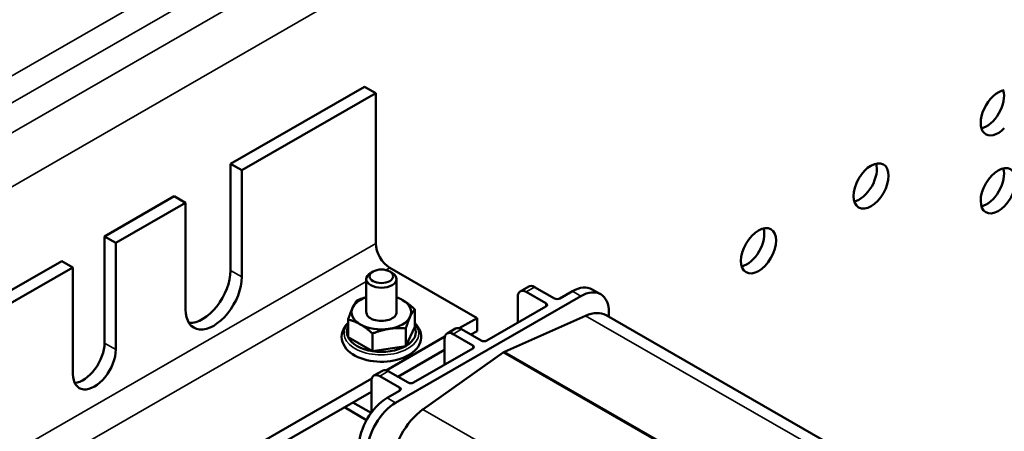
# Model space of a CAD drawing. Units: inches. Extents: x 8 to 95.7, y 3.3 to 65.
# Drawn here: x 11.3 to 17.5, y 56.6 to 59.2 of the extents above; entities that cross this region are included whole.
import ezdxf

# ---------------------------------------------------------------- set-up
doc = ezdxf.new("R2010")
doc.units = ezdxf.units.IN
doc.header["$MEASUREMENT"] = 0
doc.layers.add('Visible (ANSI)', color=7, linetype='Continuous', lineweight=50)
doc.layers.add('Visible Narrow (ANSI)', color=7, linetype='Continuous', lineweight=35)

msp = doc.modelspace()

# ---------------------------------------------------------------- linework, layer by layer
at = {"layer": 'Visible (ANSI)'}
for p, q in [((13.4883, 58.7429), (12.6468, 58.2583)), ((13.559, 58.7022), (12.7175, 58.2176)), ((13.559, 58.7022), (13.4883, 58.7429)), ((13.559, 57.7579), (13.559, 58.7022)), ((12.6468, 58.2583), (12.7175, 58.2176)), ((12.6468, 57.5879), (12.6468, 58.2583)), ((12.7175, 58.2176), (12.7175, 57.5472)), ((12.2932, 58.0547), (11.8548, 57.8023)), ((12.364, 58.014), (12.2932, 58.0547)), ((12.364, 58.014), (11.9255, 57.7615)), ((12.364, 57.3436), (12.364, 58.014)), ((11.8548, 57.8023), (11.9255, 57.7615)), ((11.8548, 57.1319), (11.8548, 57.8023)), ((11.9255, 57.7615), (11.9255, 57.0911)), ((11.5861, 57.6475), (11.1477, 57.3951)), ((11.6568, 57.6068), (11.2184, 57.3543)), ((11.6568, 57.6068), (11.5861, 57.6475)), ((11.6568, 56.9364), (11.6568, 57.6068)), ((14.1954, 57.2892), (13.6474, 57.6048)), ((13.4993, 57.3257), (13.4993, 57.5343)), ((13.5417, 57.5815), (13.5269, 57.5729)), ((13.647, 57.5815), (13.6618, 57.5729)), ((13.6893, 57.3257), (13.6893, 57.5343)), ((14.5196, 57.4874), (14.4666, 57.4569)), ((14.6808, 57.4125), (14.557, 57.4837)), ((14.9717, 57.439), (14.9187, 57.4695)), ((13.6838, 56.7569), (14.847, 57.4267)), ((14.451, 57.4224), (14.451, 57.2598)), ((14.6278, 57.3819), (14.504, 57.4532)), ((14.7939, 57.4572), (14.7161, 57.4125)), ((13.8034, 57.2335), (13.8034, 57.3443)), ((14.6278, 57.3616), (14.2565, 57.1478)), ((13.3852, 57.1689), (13.3852, 57.2798)), ((14.1954, 57.2892), (14.0836, 57.2249)), ((14.1954, 57.2075), (14.1954, 57.2892)), ((14.8772, 57.3037), (14.3675, 57.0774)), ((16.4197, 56.4918), (15.0055, 57.3062)), ((15.0237, 57.3241), (15.0237, 57.2957)), ((13.8034, 57.2335), (13.7474, 57.113)), ((13.7474, 57.113), (13.7474, 57.2239)), ((14.06, 57.2227), (14.007, 57.1922)), ((14.2212, 57.1478), (14.0974, 57.219)), ((13.5383, 57.0808), (13.3852, 57.1689)), ((13.5383, 57.0808), (13.5383, 57.1916)), ((13.9932, 57.1728), (13.624, 56.9602)), ((13.9914, 57.1577), (13.9914, 56.9951)), ((14.1681, 57.1172), (14.0444, 57.1885)), ((14.1564, 57.1851), (14.1954, 57.2075)), ((13.7474, 57.113), (13.5383, 57.0808)), ((14.1681, 57.0969), (13.7969, 56.8831)), ((13.6968, 56.9204), (13.9914, 57.09)), ((14.3598, 57.0729), (13.8555, 56.7153)), ((13.5336, 56.9081), (11.1491, 55.535)), ((13.6004, 56.958), (13.5473, 56.9275)), ((13.7085, 56.8526), (13.5848, 56.9238)), ((13.7616, 56.8831), (13.6378, 56.9544)), ((13.5317, 56.893), (13.5317, 56.6953)), ((12.9013, 56.4622), (13.5317, 56.8253)), ((13.7085, 56.8322), (13.6307, 56.7874)), ((13.5014, 56.6479), (13.3625, 56.7279)), ((13.5299, 56.6928), (13.4158, 56.7585))]:
    msp.add_line(p, q, dxfattribs=at)
at = {"layer": 'Visible (ANSI)', "flags": 128}
for points in [[(13.4412, 57.4002), (13.4438, 57.4012), (13.4464, 57.4023), (13.449, 57.4032), (13.4515, 57.4042), (13.454, 57.4052), (13.4565, 57.4061), (13.459, 57.407), (13.4615, 57.4079), (13.4639, 57.4088), (13.4664, 57.4097), (13.4688, 57.4105), (13.4712, 57.4113), (13.4736, 57.4121), (13.476, 57.4129), (13.4784, 57.4137), (13.4808, 57.4145), (13.4831, 57.4152), (13.4855, 57.4159), (13.4878, 57.4167), (13.4901, 57.4174), (13.4924, 57.418), (13.4947, 57.4187), (13.497, 57.4194), (13.4993, 57.42)], [(13.6893, 57.4202), (13.6909, 57.4196), (13.6925, 57.419), (13.6941, 57.4183), (13.6957, 57.4177), (13.6972, 57.417), (13.6988, 57.4163), (13.7004, 57.4156), (13.702, 57.4149), (13.7035, 57.4142), (13.7051, 57.4135), (13.7066, 57.4127), (13.7082, 57.412), (13.7098, 57.4112), (13.7113, 57.4105), (13.7129, 57.4097), (13.7144, 57.4089), (13.716, 57.4081), (13.7175, 57.4073), (13.7191, 57.4064), (13.7207, 57.4056), (13.7222, 57.4047), (13.7238, 57.4039), (13.7253, 57.403), (13.7269, 57.4021)], [(13.7269, 57.4021), (13.73, 57.4003), (13.733, 57.3985), (13.7361, 57.3966), (13.7391, 57.3947), (13.7422, 57.3927), (13.7453, 57.3907), (13.7483, 57.3886), (13.7514, 57.3865), (13.7545, 57.3843), (13.7576, 57.3821), (13.7607, 57.3798), (13.7638, 57.3775), (13.7669, 57.3751), (13.7701, 57.3727), (13.7733, 57.3701), (13.7765, 57.3676), (13.7797, 57.3649), (13.783, 57.3622), (13.7863, 57.3594), (13.7896, 57.3566), (13.793, 57.3536), (13.7965, 57.3506), (13.7999, 57.3475), (13.8034, 57.3443)], [(13.3852, 57.2798), (13.3865, 57.2837), (13.3878, 57.2875), (13.389, 57.2913), (13.3902, 57.2949), (13.3915, 57.2985), (13.3927, 57.302), (13.3939, 57.3054), (13.3951, 57.3087), (13.3962, 57.312), (13.3974, 57.3152), (13.3986, 57.3183), (13.3997, 57.3213), (13.4009, 57.3243), (13.402, 57.3272), (13.4031, 57.3301), (13.4042, 57.3329), (13.4054, 57.3357), (13.4065, 57.3384), (13.4076, 57.3411), (13.4087, 57.3437), (13.4098, 57.3463), (13.411, 57.3488), (13.4121, 57.3513), (13.4132, 57.3537)], [(13.4132, 57.3537), (13.4143, 57.3561), (13.4155, 57.3584), (13.4166, 57.3607), (13.4177, 57.3629), (13.4188, 57.3651), (13.4199, 57.3673), (13.421, 57.3694), (13.4222, 57.3715), (13.4233, 57.3735), (13.4244, 57.3755), (13.4256, 57.3774), (13.4267, 57.3793), (13.4279, 57.3812), (13.429, 57.3831), (13.4302, 57.3849), (13.4314, 57.3867), (13.4325, 57.3885), (13.4337, 57.3902), (13.4349, 57.3919), (13.4362, 57.3936), (13.4374, 57.3953), (13.4387, 57.397), (13.4399, 57.3986), (13.4412, 57.4002)], [(13.8034, 57.3443), (13.8022, 57.3427), (13.8009, 57.3411), (13.7996, 57.3394), (13.7984, 57.3377), (13.7972, 57.336), (13.796, 57.3343), (13.7948, 57.3326), (13.7936, 57.3308), (13.7924, 57.329), (13.7912, 57.3272), (13.7901, 57.3253), (13.7889, 57.3234), (13.7878, 57.3215), (13.7867, 57.3196), (13.7855, 57.3176), (13.7844, 57.3156), (13.7833, 57.3135), (13.7821, 57.3114), (13.781, 57.3092), (13.7799, 57.307), (13.7788, 57.3048), (13.7777, 57.3025), (13.7766, 57.3002), (13.7754, 57.2978)], [(13.4617, 57.2494), (13.4587, 57.2511), (13.4556, 57.2528), (13.4526, 57.2545), (13.4495, 57.2561), (13.4464, 57.2576), (13.4434, 57.2591), (13.4403, 57.2606), (13.4373, 57.262), (13.4342, 57.2634), (13.4311, 57.2647), (13.428, 57.266), (13.4249, 57.2673), (13.4217, 57.2685), (13.4186, 57.2697), (13.4154, 57.2708), (13.4122, 57.272), (13.4089, 57.273), (13.4057, 57.2741), (13.4023, 57.2751), (13.399, 57.2761), (13.3956, 57.2771), (13.3922, 57.278), (13.3887, 57.2789), (13.3852, 57.2798)], [(13.7754, 57.2978), (13.7743, 57.2954), (13.7732, 57.2929), (13.7721, 57.2904), (13.771, 57.2878), (13.7698, 57.2852), (13.7687, 57.2825), (13.7676, 57.2798), (13.7665, 57.277), (13.7653, 57.2742), (13.7642, 57.2714), (13.7631, 57.2684), (13.7619, 57.2654), (13.7608, 57.2624), (13.7596, 57.2593), (13.7585, 57.2561), (13.7573, 57.2528), (13.7561, 57.2495), (13.7549, 57.2461), (13.7537, 57.2426), (13.7525, 57.239), (13.7512, 57.2354), (13.75, 57.2316), (13.7487, 57.2278), (13.7474, 57.2239)], [(13.3852, 57.2583), (13.3735, 57.2459), (13.3635, 57.2325), (13.3553, 57.2181), (13.3493, 57.203), (13.3456, 57.1872), (13.3443, 57.1711), (13.3456, 57.1549), (13.3494, 57.1391), (13.3555, 57.124), (13.3636, 57.1097), (13.3737, 57.0963), (13.3855, 57.0839), (13.3987, 57.0724), (13.4134, 57.062), (13.4293, 57.0525), (13.4464, 57.0441), (13.4645, 57.0367), (13.4835, 57.0303), (13.5033, 57.025), (13.5237, 57.0207), (13.5446, 57.0176), (13.5658, 57.0155), (13.5872, 57.0146), (13.6087, 57.0148), (13.6301, 57.0161), (13.6512, 57.0185), (13.672, 57.0221), (13.6922, 57.0267), (13.7117, 57.0324), (13.7304, 57.0391), (13.7482, 57.0469), (13.7649, 57.0556)], [(13.5383, 57.1916), (13.5348, 57.1948), (13.5313, 57.1979), (13.5279, 57.2009), (13.5245, 57.2039), (13.5211, 57.2067), (13.5178, 57.2095), (13.5146, 57.2122), (13.5113, 57.2149), (13.5081, 57.2174), (13.5049, 57.22), (13.5018, 57.2224), (13.4986, 57.2248), (13.4955, 57.2271), (13.4924, 57.2294), (13.4893, 57.2316), (13.4862, 57.2338), (13.4832, 57.2359), (13.4801, 57.238), (13.477, 57.24), (13.474, 57.242), (13.4709, 57.2439), (13.4679, 57.2458), (13.4648, 57.2476), (13.4617, 57.2494)], [(13.6428, 57.2214), (13.6387, 57.2208), (13.6345, 57.2201), (13.6303, 57.2193), (13.6261, 57.2185), (13.622, 57.2176), (13.6178, 57.2167), (13.6136, 57.2158), (13.6094, 57.2148), (13.6052, 57.2137), (13.601, 57.2127), (13.5967, 57.2115), (13.5925, 57.2103), (13.5882, 57.2091), (13.5839, 57.2078), (13.5795, 57.2064), (13.5751, 57.205), (13.5707, 57.2036), (13.5662, 57.202), (13.5617, 57.2005), (13.5571, 57.1988), (13.5525, 57.1971), (13.5478, 57.1953), (13.5431, 57.1935), (13.5383, 57.1916)], [(13.7474, 57.2239), (13.7426, 57.2243), (13.7379, 57.2247), (13.7332, 57.225), (13.7286, 57.2253), (13.724, 57.2255), (13.7195, 57.2257), (13.715, 57.2258), (13.7106, 57.2259), (13.7062, 57.226), (13.7018, 57.226), (13.6975, 57.2259), (13.6932, 57.2259), (13.689, 57.2257), (13.6847, 57.2256), (13.6805, 57.2254), (13.6763, 57.2251), (13.6721, 57.2248), (13.6679, 57.2245), (13.6637, 57.2241), (13.6596, 57.2237), (13.6554, 57.2232), (13.6512, 57.2226), (13.647, 57.2221), (13.6428, 57.2214)], [(13.7649, 57.0556), (13.7791, 57.0646), (13.7923, 57.0743), (13.8043, 57.0849), (13.815, 57.0964), (13.8243, 57.1086), (13.832, 57.1216), (13.838, 57.1354), (13.842, 57.1497), (13.8441, 57.1644), (13.844, 57.1792), (13.8418, 57.1939), (13.8376, 57.2081), (13.8315, 57.2218), (13.8236, 57.2348), (13.8142, 57.247), (13.8034, 57.2583)]]:
    msp.add_lwpolyline(points, dxfattribs=at)
at = {"layer": 'Visible (ANSI)'}
for centre, major_axis, ratio, start_param, end_param in [((17.4693, 58.5795), (-0.0778, -0.1352), 0.578093, 3.571589, 7.420118), ((17.3957, 58.6218), (0.0778, 0.1352), 0.578093, 3.631445, 5.793333), ((16.5967, 58.1617), (0.0778, 0.1352), 0.578093, 3.631445, 5.793333), ((17.3957, 58.1313), (0.0778, 0.1352), 0.578093, 3.631445, 5.793333), ((15.8896, 57.7545), (0.0778, 0.1352), 0.578093, 3.631445, 5.793333), ((13.6474, 57.707), (-0.0624, 0.1083), 0.578093, 0.787332, 2.358128), ((12.47, 57.4861), (-0.1248, -0.2166), 0.578093, 0.286188, 2.354261), ((12.5407, 57.4454), (-0.1248, -0.2166), 0.578093, 5.495853, 8.637446), ((13.5943, 57.5343), (-0.095, 0), 0.575862, 5.501827, 10.206136), ((14.504, 57.3919), (-0.0374, 0.065), 0.578093, 5.499721, 7.070517), ((14.557, 57.4224), (-0.0374, 0.065), 0.578093, 5.499721, 6.283185), ((14.7939, 57.2529), (0.1248, 0.2166), 0.578093, 0, 0.783464), ((13.5943, 57.3257), (-0.1875, 0), 0.575862, 5.243703, 6.021386), ((13.5943, 57.3257), (-0.1875, 0), 0.575862, 3.926991, 4.181075), ((13.5943, 57.3257), (0.1875, 0), 0.575862, 6.021386, 7.068583), ((14.6985, 57.4226), (0.025, 0), 0.575862, 3.926991, 5.497787), ((14.847, 57.2223), (0.1248, 0.2166), 0.578093, 5.495853, 7.06665), ((13.5943, 57.3257), (-0.1875, 0), 0.575862, 6.021386, 7.068583), ((14.6101, 57.3717), (0.025, 0), 0.575862, 5.497787, 7.068583), ((13.5943, 57.3257), (-0.0951, 0), 0.575862, 6.24987, 9.458093), ((13.5943, 57.3257), (0.1875, 0), 0.575862, 4.974188, 6.021386), ((14.8526, 57.0407), (0.1529, 0.2655), 0.578093, 0, 0.66992), ((13.5943, 57.2012), (-0.2165, 0), 0.575862, 6.021386, 6.544985), ((13.5943, 57.3257), (0.1875, 0), 0.575862, 3.926991, 4.974188), ((13.5943, 57.2012), (0.2165, 0), 0.575862, 5.497787, 6.544985), ((14.0974, 57.1577), (-0.0374, 0.065), 0.578093, 5.499721, 6.283185), ((13.5943, 57.2012), (-0.2165, 0), 0.575862, 0.261799, 1.308997), ((14.0444, 57.1272), (-0.0374, 0.065), 0.578093, 5.499721, 7.070517), ((11.7205, 57.0545), (-0.0948, -0.1647), 0.578093, 0.380564, 2.354261), ((13.5943, 57.2012), (0.2165, 0), 0.575862, 4.45059, 5.497787), ((14.1505, 57.1071), (0.025, 0), 0.575862, 5.497787, 7.068583), ((14.2388, 57.158), (0.025, 0), 0.575862, 3.926991, 5.497787), ((11.7912, 57.0138), (-0.0948, -0.1647), 0.578093, 5.495853, 8.637446), ((14.3637, 57.0362), (-0.024, -0.0416), 0.578093, 3.811513, 4.039851), ((13.5848, 56.8625), (-0.0374, 0.065), 0.578093, 5.499721, 7.070517), ((13.6378, 56.893), (-0.0374, 0.065), 0.578093, 5.499721, 6.283185), ((13.6908, 56.8424), (0.025, 0), 0.575862, 5.497787, 7.068583), ((13.7792, 56.8933), (0.025, 0), 0.575862, 3.926991, 5.497787), ((13.6307, 56.583), (-0.1248, -0.2166), 0.578093, 3.925057, 5.495853), ((13.6838, 56.5525), (0.1248, 0.2166), 0.578093, 0.783464, 2.354261), ((13.8803, 56.4808), (-0.1529, -0.2655), 0.578093, 4.039851, 5.495853)]:
    msp.add_ellipse(centre, major_axis=major_axis, ratio=ratio, start_param=start_param, end_param=end_param, dxfattribs=at)
for centre, major_axis, ratio in [((16.6702, 58.1193), (0.0778, 0.1352), 0.578093), ((17.4693, 58.0889), (0.0778, 0.1352), 0.578093), ((15.9631, 57.7121), (0.0778, 0.1352), 0.578093), ((13.5943, 57.5514), (0.0742, 0), 0.575862)]:
    msp.add_ellipse(centre, major_axis=major_axis, ratio=ratio, dxfattribs=at)
at = {"layer": 'Visible Narrow (ANSI)'}
for p, q in [((20.1025, 63.8958), (8.2288, 57.0581)), ((8.3023, 56.9308), (20.1761, 63.7684)), ((20.3387, 63.6747), (8.465, 56.8371)), ((8.6856, 56.6247), (20.4122, 63.3776)), ((13.559, 57.7579), (9.3163, 55.3147)), ((12.6468, 57.5879), (12.7175, 57.5472)), ((13.6474, 57.6048), (13.623, 57.5908)), ((13.4993, 57.5195), (10.2289, 55.6362)), ((14.504, 57.4532), (14.557, 57.4837)), ((14.847, 57.4267), (14.7939, 57.4572)), ((14.6278, 57.3819), (14.6278, 57.3616)), ((16.2914, 56.4893), (14.8772, 57.3037)), ((14.0444, 57.1885), (14.0974, 57.219)), ((11.8548, 57.1319), (11.9255, 57.0911)), ((14.1681, 57.1172), (14.1681, 57.0969)), ((15.774, 56.2585), (14.3598, 57.0729)), ((15.7817, 56.263), (14.3675, 57.0774)), ((13.5848, 56.9238), (13.6378, 56.9544)), ((13.7085, 56.8526), (13.7085, 56.8322)), ((13.6838, 56.7569), (13.6307, 56.7874)), ((15.2697, 55.9009), (13.8555, 56.7153))]:
    msp.add_line(p, q, dxfattribs=at)
msp.add_ellipse((13.5943, 57.1925), major_axis=(-0.235, 0), ratio=0.575862, start_param=5.809539, end_param=9.898424, dxfattribs=at)

doc.saveas('drawing.dxf')
